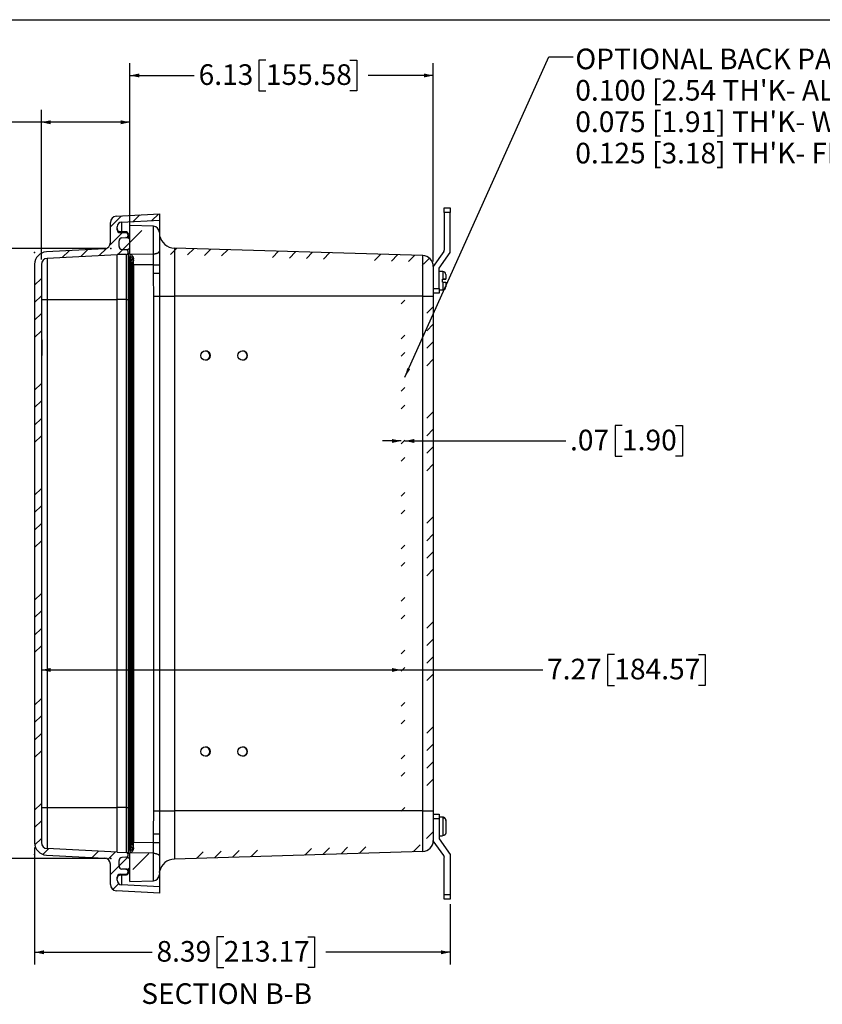
# Model space of a CAD drawing. Units: inches. Extents: x 1 to 67.4, y 0.8 to 42.8.
# Drawn here: x 28.7 to 44.9, y 22.9 to 42.8 of the extents above; entities that cross this region are included whole.
import ezdxf

# ---------------------------------------------------------------- set-up
doc = ezdxf.new("R2010")
doc.units = ezdxf.units.IN
doc.header["$LTSCALE"] = 2
doc.header["$MEASUREMENT"] = 0
doc.header["$PDSIZE"] = -1
doc.layers.add('BORDER', color=7, linetype='Continuous')
doc.layers.add('DIM', color=136, linetype='Continuous')
doc.styles.add('SLDTEXTSTYLE0', font='TXT', dxfattribs={"width": 0.605})
doc.dimstyles.new('SLDDIMSTYLE1', dxfattribs={"dimtxt": 0.40446, "dimasz": 0.188, "dimexe": 0, "dimexo": 0.0625, "dimgap": 0.101115, "dimtad": 0, "dimtih": 1, "dimtoh": 1, "dimrnd": 1e-09, "dimzin": 12, "dimdsep": 46, "dimtxsty": 'SLDTEXTSTYLE0', "dimsah": 1, "dimcen": 0.09, "dimadec": 0, "dimazin": 3, "dimtfac": 1, "dimtofl": 0, "dimtmove": 0, "dimatfit": 3, "dimfxl": 1, "dimfrac": 2, "dimtolj": 1, "dimtzin": 12, "dimarcsym": 0})
doc.dimstyles.new('SLDDIMSTYLE5', dxfattribs={"dimtxt": 0.18, "dimasz": 0.188, "dimexe": 0, "dimexo": 0.0625, "dimgap": 0, "dimtad": 0, "dimtih": 1, "dimtoh": 1, "dimdec": 0, "dimrnd": 1e-09, "dimzin": 0, "dimdsep": 46, "dimtxsty": 'Standard', "dimsah": 1, "dimcen": 0.09, "dimadec": 0, "dimazin": 0, "dimtfac": 0.188, "dimtdec": 0, "dimtofl": 0, "dimtmove": 0, "dimatfit": 3, "dimfxl": 1, "dimfrac": 2, "dimtolj": 1, "dimtzin": 0, "dimarcsym": 0})
doc.dimstyles.new('SLDDIMSTYLE6', dxfattribs={"dimtxt": 0.40446, "dimasz": 0.188, "dimexe": 0, "dimexo": 0.0625, "dimgap": 0.101115, "dimtad": 0, "dimtih": 1, "dimtoh": 1, "dimrnd": 1e-09, "dimzin": 12, "dimdsep": 46, "dimtxsty": 'SLDTEXTSTYLE0', "dimsah": 1, "dimcen": 0.09, "dimadec": 0, "dimazin": 3, "dimtfac": 1, "dimtmove": 0, "dimatfit": 0, "dimfxl": 1, "dimfrac": 2, "dimtolj": 1, "dimtzin": 12, "dimarcsym": 0})

# ---------------------------------------------------------------- blocks, each defined once
blk = doc.blocks.new('_D_14')
at = {"layer": 'DIM'}
for p, q in [((30.411, 38.197), (26.518, 38.197)), ((26.768, 38.197), (26.768, 32.539)), ((26.614, 32.446), (26.475, 32.446)), ((26.475, 32.446), (26.475, 31.825)), ((28.311, 32.446), (28.45, 32.446)), ((28.45, 32.446), (28.45, 31.825)), ((26.475, 31.825), (26.614, 31.825)), ((26.768, 25.875), (26.768, 31.732)), ((28.45, 31.825), (28.311, 31.825)), ((30.411, 25.875), (26.518, 25.875))]:
    blk.add_line(p, q, dxfattribs=at)
for points in [[(26.768, 38.197), (26.728, 38.009), (26.808, 38.009)], [(26.768, 25.875), (26.808, 26.063), (26.728, 26.063)]]:
    blk.add_solid(points, dxfattribs=at)
at = {"layer": 'DIM', "char_height": 0.4167, "attachment_point": 1, "style": 'SLDTEXTSTYLE0'}
for s, insert in [('12.32', (24.947, 32.362)), ('312.98', (26.614, 32.362))]:
    blk.add_mtext(s, dxfattribs=dict(at, insert=insert))
blk = doc.blocks.new('_D_15')
at = {"layer": 'DIM'}
for p, q in [((40.833, 34.621), (40.694, 34.621)), ((40.694, 34.621), (40.694, 34)), ((41.913, 34.621), (42.052, 34.621)), ((42.052, 34.621), (42.052, 34)), ((36.374, 34.31), (35.998, 34.31)), ((36.449, 34.31), (39.697, 34.31)), ((40.694, 34), (40.833, 34)), ((42.052, 34), (41.913, 34))]:
    blk.add_line(p, q, dxfattribs=at)
for points in [[(36.374, 34.31), (36.186, 34.35), (36.186, 34.27)], [(36.449, 34.31), (36.637, 34.27), (36.637, 34.35)]]:
    blk.add_solid(points, dxfattribs=at)
at = {"layer": 'DIM', "char_height": 0.4167, "attachment_point": 1, "style": 'SLDTEXTSTYLE0'}
for s, insert in [('.07', (39.783, 34.537)), ('1.90', (40.833, 34.537))]:
    blk.add_mtext(s, dxfattribs=dict(at, insert=insert))
blk = doc.blocks.new('_D_16')
at = {"layer": 'DIM'}
for p, q in [((33.642, 42.004), (33.503, 42.004)), ((33.503, 42.004), (33.503, 41.383)), ((35.34, 42.004), (35.479, 42.004)), ((35.479, 42.004), (35.479, 41.383)), ((30.897, 38.438), (30.897, 41.944)), ((37.022, 37.935), (37.022, 41.944)), ((30.897, 41.694), (32.197, 41.694)), ((37.022, 41.694), (35.704, 41.694)), ((33.503, 41.383), (33.642, 41.383)), ((35.479, 41.383), (35.34, 41.383))]:
    blk.add_line(p, q, dxfattribs=at)
for points in [[(30.897, 41.694), (31.085, 41.654), (31.085, 41.734)], [(37.022, 41.694), (36.834, 41.734), (36.834, 41.654)]]:
    blk.add_solid(points, dxfattribs=at)
at = {"layer": 'DIM', "char_height": 0.4167, "attachment_point": 1, "style": 'SLDTEXTSTYLE0'}
for s, insert in [('6.13', (32.284, 41.92)), ('155.58', (33.642, 41.92))]:
    blk.add_mtext(s, dxfattribs=dict(at, insert=insert))
blk = doc.blocks.new('_D_17')
at = {"layer": 'DIM'}
for p, q in [((26.315, 41.06), (26.176, 41.06)), ((26.176, 41.06), (26.176, 40.438)), ((27.704, 41.06), (27.843, 41.06)), ((27.843, 41.06), (27.843, 40.438)), ((29.108, 37.975), (29.108, 40.999)), ((30.897, 38.438), (30.897, 40.999)), ((29.108, 40.749), (28.069, 40.749)), ((30.897, 40.749), (29.108, 40.749)), ((26.176, 40.438), (26.315, 40.438)), ((27.843, 40.438), (27.704, 40.438))]:
    blk.add_line(p, q, dxfattribs=at)
for points in [[(29.108, 40.749), (29.296, 40.709), (29.296, 40.789)], [(30.897, 40.749), (30.709, 40.789), (30.709, 40.709)]]:
    blk.add_solid(points, dxfattribs=at)
at = {"layer": 'DIM', "char_height": 0.4167, "attachment_point": 1, "style": 'SLDTEXTSTYLE0'}
for s, insert in [('1.79', (24.957, 40.975)), ('45.45', (26.315, 40.975))]:
    blk.add_mtext(s, dxfattribs=dict(at, insert=insert))
blk = doc.blocks.new('_D_18')
at = {"layer": 'DIM'}
for p, q in [((40.678, 29.994), (40.54, 29.994)), ((40.54, 29.994), (40.54, 29.373)), ((42.376, 29.994), (42.515, 29.994)), ((42.515, 29.994), (42.515, 29.373)), ((29.108, 29.684), (36.374, 29.684)), ((36.374, 29.684), (39.234, 29.684)), ((40.54, 29.373), (40.678, 29.373)), ((42.515, 29.373), (42.376, 29.373))]:
    blk.add_line(p, q, dxfattribs=at)
for points in [[(29.108, 29.684), (29.296, 29.644), (29.296, 29.724)], [(36.374, 29.684), (36.186, 29.724), (36.186, 29.644)]]:
    blk.add_solid(points, dxfattribs=at)
at = {"layer": 'DIM', "char_height": 0.4167, "attachment_point": 1, "style": 'SLDTEXTSTYLE0'}
for s, insert in [('7.27', (39.32, 29.91)), ('184.57', (40.678, 29.91))]:
    blk.add_mtext(s, dxfattribs=dict(at, insert=insert))
blk = doc.blocks.new('_D_19')
at = {"layer": 'DIM'}
for p, q in [((28.973, 26.094), (28.973, 23.73)), ((37.365, 24.954), (37.365, 23.73)), ((32.791, 24.291), (32.652, 24.291)), ((32.652, 24.291), (32.652, 23.67)), ((34.488, 24.291), (34.627, 24.291)), ((34.627, 24.291), (34.627, 23.67)), ((28.973, 23.98), (31.346, 23.98)), ((37.365, 23.98), (34.853, 23.98)), ((32.652, 23.67), (32.791, 23.67)), ((34.627, 23.67), (34.488, 23.67))]:
    blk.add_line(p, q, dxfattribs=at)
for points in [[(28.973, 23.98), (29.161, 23.94), (29.161, 24.02)], [(37.365, 23.98), (37.177, 24.02), (37.177, 23.94)]]:
    blk.add_solid(points, dxfattribs=at)
at = {"layer": 'DIM', "char_height": 0.4167, "attachment_point": 1, "style": 'SLDTEXTSTYLE0'}
for s, insert in [('8.39', (31.433, 24.207)), ('213.17', (32.791, 24.207))]:
    blk.add_mtext(s, dxfattribs=dict(at, insert=insert))
blk = doc.blocks.new('SW_NOTE_6')
at = {"layer": 'DIM', "color": 0, "char_height": 0.41667, "attachment_point": 1, "style": 'SLDTEXTSTYLE0'}
for s, insert in [('OPTIONAL BACK PANEL', (0.044, 0.163)), ("0.100 [2.54 TH'K- ALUMINUM", (0.044, -0.471)), ("0.075 [1.91] TH'K- WHITE STEEL", (0.044, -1.106)), ("0.125 [3.18] TH'K- FIBERGLASS", (0.044, -1.74))]:
    blk.add_mtext(s, dxfattribs=dict(at, insert=insert))

msp = doc.modelspace()

# ---------------------------------------------------------------- hatches: boundary and pattern name
at = {"linetype": 'Continuous', "lineweight": 18}
h = msp.add_hatch(dxfattribs=at)
h.set_pattern_fill('ANSI34', scale=2, style=0)
edge = h.paths.add_edge_path(flags=0)
edge.add_line((30.503, 25.758), (30.503, 25.348))
edge.add_arc((30.628, 25.348), 0.125, 180, 267)
edge.add_line((30.621, 25.223), (31.503, 25.177))
edge.add_line((31.503, 25.177), (31.503, 25.302))
edge.add_line((31.503, 25.302), (30.726, 25.343))
edge.add_arc((30.731, 25.436), 0.093, 180, 267, ccw=False)
edge.add_line((30.638, 25.436), (30.638, 25.496))
edge.add_arc((30.7, 25.496), 0.062, 91, 180, ccw=False)
edge.add_line((30.699, 25.558), (30.827, 25.56))
edge.add_arc((30.827, 25.591), 0.031, 271, 360)
edge.add_line((30.858, 25.591), (30.858, 25.625))
edge.add_arc((30.827, 25.625), 0.031, 0, 87)
edge.add_line((30.828, 25.656), (30.736, 25.66))
edge.add_arc((30.74, 25.722), 0.062, 180, 267, ccw=False)
edge.add_line((30.678, 25.722), (30.678, 25.833))
edge.add_arc((30.74, 25.833), 0.062, 93, 180, ccw=False)
edge.add_line((30.736, 25.895), (30.828, 25.9))
edge.add_arc((30.827, 25.931), 0.031, 273, 360)
edge.add_line((30.858, 25.931), (30.858, 25.966))
edge.add_arc((30.827, 25.966), 0.031, 0, 89)
edge.add_line((30.827, 25.997), (30.638, 26))
edge.add_line((30.638, 26), (29.226, 26.074))
edge.add_arc((29.233, 26.199), 0.125, 180, 267, ccw=False)
edge.add_line((29.108, 26.199), (29.108, 37.875))
edge.add_arc((29.233, 37.875), 0.125, 93, 180, ccw=False)
edge.add_line((29.226, 38), (30.638, 38.074))
edge.add_line((30.638, 38.074), (30.827, 38.077))
edge.add_arc((30.827, 38.108), 0.031, 271, 360)
edge.add_line((30.858, 38.108), (30.858, 38.144))
edge.add_arc((30.827, 38.144), 0.031, 0, 87)
edge.add_line((30.828, 38.175), (30.736, 38.179))
edge.add_arc((30.74, 38.241), 0.062, 180, 267, ccw=False)
edge.add_line((30.678, 38.241), (30.678, 38.352))
edge.add_arc((30.74, 38.352), 0.062, 93, 180, ccw=False)
edge.add_line((30.736, 38.414), (30.828, 38.419))
edge.add_arc((30.827, 38.45), 0.031, 273, 360)
edge.add_line((30.858, 38.45), (30.858, 38.483))
edge.add_arc((30.827, 38.483), 0.031, 0, 89)
edge.add_line((30.827, 38.514), (30.699, 38.516))
edge.add_arc((30.7, 38.578), 0.062, 180, 269, ccw=False)
edge.add_line((30.638, 38.578), (30.638, 38.639))
edge.add_arc((30.731, 38.639), 0.093, 93, 180, ccw=False)
edge.add_line((30.726, 38.731), (31.503, 38.772))
edge.add_line((31.503, 38.772), (31.503, 38.897))
edge.add_line((31.503, 38.897), (30.621, 38.851))
edge.add_arc((30.628, 38.726), 0.125, 93, 180)
edge.add_line((30.503, 38.726), (30.503, 38.317))
edge.add_arc((30.378, 38.317), 0.125, 273, 360, ccw=False)
edge.add_line((30.384, 38.192), (29.21, 38.13))
edge.add_arc((29.223, 37.881), 0.25, 93, 180)
edge.add_line((28.973, 37.881), (28.973, 26.194))
edge.add_arc((29.223, 26.194), 0.25, 180, 267)
edge.add_line((29.21, 25.944), (30.384, 25.882))
edge.add_arc((30.378, 25.758), 0.125, 0, 87, ccw=False)
h = msp.add_hatch(dxfattribs=at)
h.set_pattern_fill('ANSI34', scale=2, style=0)
edge = h.paths.add_edge_path(flags=0)
edge.add_arc((30.74, 38.352), 0.062, 93, 180)
edge.add_line((30.678, 38.352), (30.678, 38.241))
edge.add_arc((30.74, 38.241), 0.062, 180, 267)
edge.add_line((30.736, 38.179), (30.812, 38.175))
edge.add_arc((30.818, 38.275), 0.1, 267, 360)
edge.add_line((30.918, 38.275), (30.918, 38.318))
edge.add_arc((30.818, 38.318), 0.1, 0, 93)
edge.add_line((30.812, 38.418), (30.736, 38.414))
h = msp.add_hatch(dxfattribs=at)
h.set_pattern_fill('ANSI34', scale=2, style=0)
edge = h.paths.add_edge_path(flags=0)
edge.add_line((30.97, 38.571), (30.97, 38.463))
edge.add_arc((30.908, 38.463), 0.0625, 315, 360, ccw=False)
edge.add_line((30.952, 38.418), (30.915, 38.382))
edge.add_arc((30.96, 38.338), 0.0625, 135, 180)
edge.add_line((30.897, 38.338), (30.897, 38.165))
edge.add_arc((30.96, 38.165), 0.0625, 180, 268.25)
edge.add_line((30.958, 38.102), (36.71, 37.927))
edge.add_arc((36.705, 37.739), 0.188, 0, 88.25, ccw=False)
edge.add_line((36.892, 37.739), (36.892, 26.331))
edge.add_arc((36.705, 26.331), 0.188, 271.75, 360, ccw=False)
edge.add_line((36.71, 26.144), (30.958, 25.968))
edge.add_arc((30.96, 25.906), 0.0625, 91.75, 180)
edge.add_line((30.897, 25.906), (30.897, 25.732))
edge.add_arc((30.96, 25.732), 0.0625, 180, 225)
edge.add_line((30.915, 25.688), (30.952, 25.652))
edge.add_arc((30.908, 25.608), 0.0625, 0, 45, ccw=False)
edge.add_line((30.97, 25.608), (30.97, 25.5))
edge.add_line((30.97, 25.5), (31.379, 25.514))
edge.add_arc((31.375, 25.639), 0.125, 272, 348.4863)
edge.add_arc((31.803, 25.552), 0.312, 91.75, 168.4863, ccw=False)
edge.add_line((31.794, 25.864), (36.81, 26.017))
edge.add_arc((36.803, 26.236), 0.219, 271.75, 360)
edge.add_line((37.022, 26.236), (37.022, 37.835))
edge.add_arc((36.803, 37.835), 0.219, 0, 88.25)
edge.add_line((36.81, 38.054), (31.794, 38.207))
edge.add_arc((31.803, 38.519), 0.312, 191.5137, 268.25, ccw=False)
edge.add_arc((31.375, 38.431), 0.125, 11.5137, 88)
edge.add_line((31.379, 38.556), (30.97, 38.571))
h = msp.add_hatch(dxfattribs=at)
h.set_pattern_fill('ANSI32', scale=2, style=0)
h.paths.add_polyline_path([(36.449, 37.41), (36.374, 37.41), (36.374, 26.66), (36.449, 26.66)], flags=0)
h = msp.add_hatch(dxfattribs=at)
h.set_pattern_fill('ANSI34', scale=2, style=0)
edge = h.paths.add_edge_path(flags=0)
edge.add_arc((30.74, 25.722), 0.062, 180, 267)
edge.add_line((30.736, 25.66), (30.812, 25.656))
edge.add_arc((30.818, 25.756), 0.1, 267, 360)
edge.add_line((30.918, 25.756), (30.918, 25.799))
edge.add_arc((30.818, 25.799), 0.1, 0, 93)
edge.add_line((30.812, 25.899), (30.736, 25.895))
edge.add_arc((30.74, 25.833), 0.062, 93, 180)
edge.add_line((30.678, 25.833), (30.678, 25.722))

# ---------------------------------------------------------------- linework, layer by layer
at = {"color": 7, "linetype": 'Continuous', "lineweight": 25}
for p, q in [((37.245, 39.017), (37.365, 39.017)), ((37.245, 38.924), (37.245, 39.017)), ((37.365, 39.017), (37.365, 38.924)), ((30.621, 38.851), (31.503, 38.897)), ((31.503, 38.772), (31.503, 38.897)), ((37.245, 38.924), (37.245, 38.175)), ((37.365, 38.924), (37.245, 38.924)), ((37.365, 38.117), (37.365, 38.924)), ((30.503, 38.317), (30.503, 38.726)), ((30.638, 38.578), (30.638, 38.639)), ((30.726, 38.731), (31.503, 38.772)), ((31.37, 38.647), (30.897, 38.663)), ((30.897, 38.085), (30.897, 38.663)), ((31.503, 38.46), (31.503, 38.772)), ((30.828, 38.532), (30.696, 38.539)), ((30.827, 38.514), (30.699, 38.516)), ((30.736, 38.414), (30.828, 38.419)), ((30.736, 38.414), (30.812, 38.418)), ((30.858, 38.501), (30.858, 38.483)), ((30.858, 38.45), (30.858, 38.483)), ((30.858, 38.45), (30.858, 38.41)), ((31.491, 38.522), (31.491, 38.145)), ((31.497, 38.456), (31.497, 38.456)), ((31.503, 38.434), (31.503, 38.46)), ((30.678, 38.241), (30.678, 38.352)), ((31.794, 38.207), (31.794, 37.234)), ((36.81, 38.054), (31.794, 38.207)), ((30.384, 38.192), (29.21, 38.13)), ((29.226, 38), (30.638, 38.074)), ((29.226, 38), (29.226, 37.17)), ((30.827, 38.077), (30.638, 38.074)), ((30.638, 37.17), (30.638, 38.074)), ((30.736, 38.179), (30.828, 38.175)), ((30.736, 38.179), (30.812, 38.175)), ((30.827, 37.17), (30.827, 38.077)), ((30.858, 38.108), (30.858, 38.144)), ((30.858, 38.108), (30.858, 37.17)), ((30.897, 38.085), (31.37, 38.09)), ((30.897, 38.085), (30.897, 38.042)), ((30.897, 38.042), (30.897, 38.039)), ((30.897, 37.229), (30.897, 38.039)), ((36.81, 37.234), (36.81, 38.054)), ((37.234, 38.139), (37.022, 37.837)), ((37.142, 37.799), (37.365, 38.117)), ((28.973, 37.881), (28.973, 26.194)), ((29.108, 37.875), (29.108, 26.199)), ((30.915, 37.943), (30.915, 37.229)), ((30.952, 37.229), (30.952, 37.907)), ((31.37, 37.871), (30.97, 37.868)), ((30.97, 37.868), (30.97, 26.203)), ((31.37, 37.871), (31.491, 37.871)), ((31.37, 37.699), (31.37, 37.871)), ((31.491, 37.871), (31.491, 37.699)), ((37.022, 37.835), (37.022, 37.234)), ((37.142, 37.392), (37.142, 37.799)), ((31.37, 37.699), (31.491, 37.699)), ((31.491, 37.699), (31.491, 37.697)), ((37.214, 37.735), (37.142, 37.735)), ((37.275, 37.674), (37.275, 37.671)), ((37.275, 37.671), (37.275, 37.579)), ((37.207, 37.579), (37.275, 37.579)), ((37.214, 37.579), (37.207, 37.579)), ((37.207, 37.519), (37.207, 37.579)), ((37.207, 37.579), (37.214, 37.579)), ((37.207, 37.579), (37.275, 37.579)), ((37.207, 37.519), (37.214, 37.519)), ((37.275, 37.579), (37.275, 37.579)), ((37.275, 37.579), (37.275, 37.579)), ((37.275, 37.579), (37.275, 37.579)), ((37.275, 37.519), (37.275, 37.427)), ((37.275, 37.427), (37.275, 37.423)), ((30.897, 26.841), (30.897, 37.229)), ((30.915, 37.229), (30.897, 37.229)), ((30.915, 37.229), (30.952, 37.229)), ((30.915, 37.229), (30.915, 26.841)), ((30.97, 37.229), (30.952, 37.229)), ((30.952, 26.841), (30.952, 37.229)), ((31.379, 26.836), (31.379, 37.234)), ((31.379, 37.234), (31.497, 37.234)), ((31.497, 37.234), (31.497, 26.836)), ((31.497, 37.234), (31.794, 37.234)), ((31.794, 37.234), (31.794, 26.836)), ((36.81, 37.234), (31.794, 37.234)), ((36.81, 26.836), (36.81, 37.234)), ((36.81, 37.234), (37.022, 37.234)), ((37.022, 37.392), (37.142, 37.392)), ((37.142, 37.299), (37.022, 37.299)), ((37.022, 37.234), (37.022, 26.836)), ((37.142, 37.392), (37.142, 37.299)), ((37.142, 37.362), (37.214, 37.362)), ((29.108, 37.17), (29.226, 37.17)), ((29.226, 37.17), (30.638, 37.17)), ((29.226, 37.17), (29.226, 26.904)), ((30.827, 37.17), (30.638, 37.17)), ((30.638, 26.904), (30.638, 37.17)), ((30.827, 37.17), (30.858, 37.17)), ((30.827, 26.904), (30.827, 37.17)), ((30.858, 37.17), (30.858, 26.904)), ((29.118, 36.354), (29.108, 36.354)), ((29.118, 36.337), (29.108, 36.337)), ((29.118, 36.354), (29.118, 36.337)), ((29.118, 36.337), (29.118, 36.037)), ((29.118, 36.037), (29.108, 36.037)), ((29.118, 35.941), (29.108, 35.941)), ((29.118, 35.939), (29.108, 35.939)), ((29.118, 35.849), (29.108, 35.849)), ((29.118, 35.847), (29.108, 35.847)), ((29.118, 35.849), (29.118, 35.939)), ((29.118, 35.754), (29.108, 35.754)), ((29.118, 35.752), (29.108, 35.752)), ((29.118, 35.662), (29.108, 35.662)), ((29.118, 35.66), (29.108, 35.66)), ((29.118, 35.66), (29.108, 35.66)), ((29.118, 35.652), (29.108, 35.652)), ((29.118, 35.647), (29.108, 35.647)), ((29.118, 35.645), (29.108, 35.645)), ((29.118, 35.642), (29.108, 35.642)), ((29.118, 35.642), (29.108, 35.642)), ((29.118, 35.662), (29.118, 35.752)), ((29.118, 35.752), (29.118, 35.752)), ((29.118, 35.652), (29.118, 35.66)), ((29.118, 35.647), (29.118, 35.652)), ((29.108, 26.904), (29.226, 26.904)), ((29.226, 26.904), (29.226, 26.074)), ((29.226, 26.904), (30.638, 26.904)), ((30.638, 26), (30.638, 26.904)), ((30.827, 26.904), (30.638, 26.904)), ((30.827, 25.997), (30.827, 26.904)), ((30.827, 26.904), (30.858, 26.904)), ((30.858, 26.904), (30.858, 25.966)), ((30.897, 26.033), (30.897, 26.841)), ((30.915, 26.841), (30.897, 26.841)), ((30.915, 26.841), (30.952, 26.841)), ((30.915, 26.841), (30.915, 26.128)), ((30.97, 26.841), (30.952, 26.841)), ((30.952, 26.164), (30.952, 26.841)), ((31.379, 26.836), (31.497, 26.836)), ((31.497, 26.836), (31.794, 26.836)), ((31.794, 26.836), (31.794, 25.864)), ((36.81, 26.836), (31.794, 26.836)), ((36.81, 26.017), (36.81, 26.836)), ((36.81, 26.836), (37.022, 26.836)), ((37.022, 26.836), (37.022, 26.236)), ((37.022, 26.772), (37.142, 26.772)), ((37.142, 26.679), (37.022, 26.679)), ((37.142, 26.772), (37.142, 26.679)), ((37.207, 26.708), (37.142, 26.708)), ((37.142, 26.679), (37.142, 26.272)), ((37.214, 26.708), (37.207, 26.708)), ((37.207, 26.702), (37.207, 26.708)), ((37.207, 26.702), (37.214, 26.702)), ((37.214, 26.702), (37.214, 26.336)), ((37.275, 26.64), (37.275, 26.646)), ((37.275, 26.64), (37.275, 26.539)), ((37.275, 26.539), (37.275, 26.48)), ((37.275, 26.48), (37.275, 26.397)), ((31.37, 26.199), (31.37, 26.372)), ((31.37, 26.372), (31.491, 26.372)), ((31.491, 26.373), (31.491, 26.372)), ((31.491, 26.372), (31.491, 26.199)), ((37.142, 26.335), (37.207, 26.335)), ((37.142, 26.272), (37.365, 25.953)), ((37.207, 26.335), (37.207, 26.336)), ((37.214, 26.336), (37.207, 26.336)), ((30.638, 26), (29.226, 26.074)), ((30.97, 26.203), (31.37, 26.199)), ((31.37, 26.199), (31.491, 26.199)), ((37.234, 25.932), (37.022, 26.234)), ((29.21, 25.944), (30.384, 25.882)), ((30.638, 26), (30.827, 25.997)), ((30.828, 25.9), (30.736, 25.895)), ((30.812, 25.899), (30.736, 25.895)), ((30.858, 25.931), (30.858, 25.966)), ((30.897, 26.033), (30.897, 26.029)), ((30.897, 26.029), (30.897, 25.986)), ((30.897, 25.407), (30.897, 25.986)), ((31.37, 25.98), (30.897, 25.986)), ((31.491, 25.925), (31.491, 25.549)), ((36.81, 26.017), (31.794, 25.864)), ((37.245, 25.147), (37.245, 25.896)), ((37.365, 25.953), (37.365, 25.147)), ((30.503, 25.348), (30.503, 25.758)), ((30.678, 25.722), (30.678, 25.833)), ((30.858, 25.665), (30.858, 25.625)), ((30.638, 25.436), (30.638, 25.496)), ((30.696, 25.535), (30.828, 25.542)), ((30.699, 25.558), (30.827, 25.56)), ((30.828, 25.656), (30.736, 25.66)), ((30.812, 25.656), (30.736, 25.66)), ((30.858, 25.591), (30.858, 25.625)), ((30.858, 25.591), (30.858, 25.573)), ((31.491, 25.638), (31.491, 25.638)), ((31.503, 25.614), (31.503, 25.636)), ((31.503, 25.302), (31.503, 25.614)), ((31.503, 25.302), (30.726, 25.343)), ((30.897, 25.407), (31.37, 25.424)), ((31.503, 25.177), (31.503, 25.302)), ((31.503, 25.177), (30.621, 25.223)), ((37.245, 25.147), (37.365, 25.147)), ((37.245, 25.054), (37.245, 25.147)), ((37.365, 25.147), (37.365, 25.054)), ((37.365, 25.054), (37.245, 25.054))]:
    msp.add_line(p, q, dxfattribs=at)
at = {"color": 8, "linetype": 'Continuous', "lineweight": 25}
for p, q in [((30.726, 38.731), (30.726, 38.538)), ((31.37, 38.09), (31.37, 38.647)), ((30.696, 38.539), (30.696, 38.516)), ((30.828, 38.514), (30.828, 38.532)), ((30.828, 38.418), (30.828, 38.419)), ((30.858, 38.46), (30.897, 38.46)), ((31.497, 38.46), (31.503, 38.46)), ((30.91, 38.017), (30.91, 38.034)), ((37.214, 37.735), (37.214, 37.579)), ((37.214, 37.519), (37.214, 37.362)), ((30.897, 37.17), (30.858, 37.17)), ((30.897, 26.904), (30.858, 26.904)), ((31.37, 25.424), (31.37, 25.98)), ((30.696, 25.558), (30.696, 25.535)), ((30.726, 25.537), (30.726, 25.343)), ((30.828, 25.656), (30.828, 25.657)), ((30.828, 25.542), (30.828, 25.561)), ((30.858, 25.614), (30.897, 25.614)), ((31.497, 25.614), (31.503, 25.614))]:
    msp.add_line(p, q, dxfattribs=at)
at = {"color": 7, "linetype": 'Continuous', "lineweight": 25, "flags": 128}
for points in [[(31.491, 38.477), (31.494, 38.468), (31.497, 38.456)], [(31.492, 38.476), (31.494, 38.468), (31.497, 38.456)], [(31.37, 38.09), (31.382, 38.091), (31.393, 38.092), (31.404, 38.093), (31.414, 38.095), (31.425, 38.097), (31.434, 38.099), (31.443, 38.102), (31.452, 38.105), (31.46, 38.109), (31.467, 38.113), (31.473, 38.117), (31.479, 38.121), (31.483, 38.126), (31.487, 38.131), (31.489, 38.135), (31.491, 38.14), (31.491, 38.145)], [(31.37, 25.98), (31.382, 25.979), (31.393, 25.979), (31.404, 25.977), (31.414, 25.976), (31.425, 25.974), (31.434, 25.971), (31.443, 25.968), (31.452, 25.965), (31.46, 25.961), (31.467, 25.957), (31.473, 25.953), (31.479, 25.949), (31.483, 25.944), (31.487, 25.94), (31.489, 25.935), (31.491, 25.93), (31.491, 25.925)], [(31.491, 25.593), (31.494, 25.602), (31.497, 25.614)]]:
    msp.add_lwpolyline(points, dxfattribs=at)
at = {"color": 8, "linetype": 'Continuous', "lineweight": 25, "flags": 128}
for points in [[(30.92, 38.029), (30.916, 38.023), (30.91, 38.017)], [(30.92, 26.042), (30.916, 26.048), (30.91, 26.054)]]:
    msp.add_lwpolyline(points, dxfattribs=at)
at = {"color": 7, "linetype": 'Continuous', "lineweight": 25}
for centre in [(32.422, 36.035), (33.172, 36.035), (32.422, 28.035), (33.172, 28.035)]:
    msp.add_circle(centre, 0.0945, dxfattribs=at)
for centre, radius, start, end in [((30.628, 38.726), 0.125, 93, 180), ((30.731, 38.639), 0.093, 93, 180), ((30.7, 38.601), 0.062, 180, 267), ((31.366, 38.522), 0.125, 0, 88), ((30.7, 38.578), 0.062, 180, 269), ((30.74, 38.352), 0.062, 93, 180), ((30.818, 38.318), 0.1, 37.4533, 93), ((30.827, 38.483), 0.031, 0, 89), ((30.827, 38.501), 0.031, 0, 87), ((30.827, 38.45), 0.031, 273, 0), ((31.803, 38.519), 0.312, 191.5137, 268.25), ((30.378, 38.317), 0.125, 273, 0), ((30.74, 38.241), 0.062, 180, 267), ((30.818, 38.275), 0.1, 267, 322.5467), ((29.223, 37.881), 0.25, 93, 180), ((29.233, 37.875), 0.125, 93, 180), ((30.827, 38.108), 0.031, 271, 0), ((30.827, 38.144), 0.031, 0, 87), ((30.87, 37.942), 0.1, 0, 74.3357), ((36.803, 37.835), 0.219, 0, 88.25), ((37.183, 38.175), 0.0625, 325, 0), ((30.939, 37.935), 0.0311, 293.8996, 354.0867), ((37.214, 37.674), 0.061, 0, 90), ((37.214, 37.423), 0.061, 270, 0), ((32.418, 36.035), 0.0945, 359.9859, 88.7838), ((32.418, 36.035), 0.0945, 271.2181, 0.0123), ((33.168, 36.035), 0.0945, 359.9859, 88.7838), ((33.168, 36.035), 0.0945, 271.2181, 0.0123), ((32.418, 28.035), 0.0945, 359.9859, 88.7838), ((33.168, 28.035), 0.0945, 359.9859, 88.7838), ((32.418, 28.035), 0.0945, 271.2181, 0.0123), ((33.168, 28.035), 0.0945, 271.2181, 0.0123), ((29.223, 26.194), 0.25, 180, 267), ((29.233, 26.199), 0.125, 180, 267), ((30.87, 26.129), 0.1, 285.6643, 0), ((30.871, 26.124), 0.0987, 285.0946, 359.7063), ((30.939, 26.136), 0.031, 5.9304, 66.1373), ((36.803, 26.236), 0.219, 271.75, 0), ((30.378, 25.758), 0.125, 0, 87), ((30.74, 25.833), 0.062, 93, 180), ((30.818, 25.799), 0.1, 37.4533, 93), ((30.827, 25.966), 0.031, 0, 89), ((30.827, 25.931), 0.031, 273, 360), ((31.803, 25.552), 0.312, 91.75, 168.4863), ((37.183, 25.896), 0.0625, 0, 35), ((30.74, 25.722), 0.062, 180, 267), ((30.818, 25.756), 0.1, 267, 322.5467), ((30.7, 25.496), 0.062, 91, 180), ((30.7, 25.473), 0.062, 93, 180), ((30.827, 25.591), 0.031, 271, 0), ((30.827, 25.625), 0.031, 0, 87), ((30.827, 25.573), 0.031, 273, 0), ((31.366, 25.549), 0.125, 272, 0), ((30.628, 25.348), 0.125, 180, 267), ((30.731, 25.436), 0.093, 180, 267)]:
    msp.add_arc(centre, radius, start, end, dxfattribs=at)
at = {"color": 8, "linetype": 'Continuous', "lineweight": 25}
for centre, radius, start, end in [((30.856, 38.004), 0.0844, 314.381, 6.6829), ((30.953, 37.949), 0.0199, 39.6059, 62.0161), ((30.856, 26.067), 0.0844, 353.4433, 45.6317), ((30.952, 26.122), 0.0205, 298.3783, 320.0058)]:
    msp.add_arc(centre, radius, start, end, dxfattribs=at)
for points, knots in [([(31.497, 38.456), (31.497, 38.456), (31.497, 38.456), (31.496, 38.455), (31.494, 38.45), (31.492, 38.442), (31.491, 38.435), (31.491, 38.432)], [0, 0, 0, 0, 0.05551, 0.292227, 0.529122, 0.766415, 1, 1, 1, 1]), ([(30.961, 37.983), (30.961, 37.982), (30.962, 37.976), (30.962, 37.97), (30.962, 37.967)], [0, 0, 0, 0, 0.332765, 1, 1, 1, 1]), ([(31.491, 37.697), (31.491, 37.677), (31.491, 37.636), (31.493, 37.553), (31.495, 37.455), (31.497, 37.342), (31.497, 37.27), (31.497, 37.234)], [0, 0, 0, 0, 0.130868, 0.265728, 0.535634, 0.767733, 1, 1, 1, 1]), ([(31.497, 26.836), (31.497, 26.827), (31.497, 26.781), (31.496, 26.699), (31.494, 26.59), (31.492, 26.481), (31.491, 26.409), (31.491, 26.373)], [0, 0, 0, 0, 0.060471, 0.295877, 0.531461, 0.76744, 1, 1, 1, 1]), ([(30.961, 26.087), (30.961, 26.089), (30.962, 26.095), (30.962, 26.101), (30.962, 26.104)], [0, 0, 0, 0, 0.355854, 1, 1, 1, 1]), ([(30.91, 26.038), (30.91, 26.04), (30.91, 26.045), (30.91, 26.051), (30.91, 26.054)], [0, 0, 0, 0, 0.415606, 1, 1, 1, 1]), ([(31.491, 25.637), (31.491, 25.636), (31.491, 25.632), (31.493, 25.626), (31.495, 25.619), (31.497, 25.615), (31.497, 25.614), (31.497, 25.614)], [0, 0, 0, 0, 0.109427, 0.247627, 0.524186, 0.762007, 1, 1, 1, 1])]:
    msp.add_open_spline(points, degree=3, knots=knots, dxfattribs=at)
at = {"color": 7, "linetype": 'Continuous', "lineweight": 25}
for points, knots in [([(30.897, 38.085), (30.908, 38.081), (30.918, 38.076), (30.936, 38.062), (30.944, 38.054), (30.957, 38.035), (30.962, 38.025), (30.968, 38.003), (30.97, 37.992), (30.97, 37.98)], [0, 0, 0, 0, 0.25, 0.25, 0.5, 0.5, 0.75, 0.75, 1, 1, 1, 1]), ([(30.897, 38.042), (30.908, 38.04), (30.917, 38.035), (30.935, 38.023), (30.943, 38.016), (30.956, 37.999), (30.961, 37.989), (30.968, 37.969), (30.97, 37.958), (30.97, 37.948)], [0, 0, 0, 0, 0.25, 0.25, 0.5, 0.5, 0.75, 0.75, 1, 1, 1, 1]), ([(30.915, 37.943), (30.913, 37.955), (30.912, 37.968), (30.911, 37.992), (30.91, 38.005), (30.91, 38.017)], [0, 0, 0, 0, 0.5, 0.5, 1, 1, 1, 1]), ([(31.37, 37.871), (31.371, 37.909), (31.371, 37.947), (31.371, 38.02), (31.371, 38.056), (31.37, 38.09)], [0, 0, 0, 0, 0.5, 0.5, 1, 1, 1, 1]), ([(31.491, 38.145), (31.491, 38.102), (31.491, 38.057), (31.491, 37.965), (31.491, 37.919), (31.491, 37.871)], [0, 0, 0, 0, 0.5, 0.5, 1, 1, 1, 1]), ([(30.952, 37.907), (30.944, 37.911), (30.937, 37.916), (30.925, 37.928), (30.92, 37.935), (30.915, 37.943)], [0, 0, 0, 0, 0.5, 0.5, 1, 1, 1, 1]), ([(30.952, 37.907), (30.953, 37.912), (30.955, 37.917), (30.957, 37.927), (30.958, 37.932), (30.961, 37.947), (30.962, 37.957), (30.962, 37.967)], [0, 0, 0, 0, 0.25, 0.25, 0.5, 0.5, 1, 1, 1, 1]), ([(31.379, 37.234), (31.379, 37.312), (31.378, 37.389), (31.373, 37.544), (31.37, 37.621), (31.37, 37.699)], [0, 0, 0, 0, 0.5, 0.5, 1, 1, 1, 1]), ([(37.275, 37.579), (37.275, 37.579), (37.274, 37.579), (37.27, 37.579), (37.264, 37.579), (37.257, 37.579), (37.248, 37.579), (37.239, 37.579), (37.23, 37.579), (37.221, 37.579), (37.216, 37.579), (37.214, 37.579)], [0, 0, 0, 0, 0.161233, 0.271717, 0.385587, 0.521972, 0.626165, 0.73336, 0.837561, 0.944817, 1, 1, 1, 1]), ([(37.214, 37.579), (37.217, 37.579), (37.224, 37.579), (37.233, 37.579), (37.243, 37.579), (37.251, 37.579), (37.259, 37.579), (37.265, 37.579), (37.27, 37.579), (37.273, 37.579), (37.275, 37.579), (37.275, 37.579), (37.275, 37.579)], [0, 0, 0, 0, 0.09904, 0.200702, 0.304163, 0.410594, 0.51465, 0.621655, 0.726987, 0.835263, 0.916988, 1, 1, 1, 1]), ([(37.214, 37.519), (37.219, 37.519), (37.227, 37.519), (37.238, 37.519), (37.247, 37.519), (37.256, 37.519), (37.263, 37.519), (37.269, 37.519), (37.272, 37.519), (37.275, 37.519), (37.275, 37.519), (37.275, 37.519)], [0, 0, 0, 0, 0.146634, 0.250076, 0.356494, 0.477719, 0.58424, 0.693895, 0.800401, 0.909901, 1, 1, 1, 1]), ([(29.118, 35.939), (29.118, 35.94), (29.118, 35.94), (29.118, 35.941), (29.118, 35.941), (29.118, 35.941)], [0, 0, 0, 0, 0.280771, 0.560761, 1, 1, 1, 1]), ([(29.118, 35.847), (29.118, 35.848), (29.118, 35.848), (29.118, 35.848), (29.118, 35.849), (29.118, 35.849)], [0, 0, 0, 0, 0.28003, 0.561816, 1, 1, 1, 1]), ([(29.118, 35.752), (29.118, 35.752), (29.118, 35.753), (29.118, 35.753), (29.118, 35.754), (29.118, 35.754)], [0, 0, 0, 0, 0.280847, 0.561425, 1, 1, 1, 1]), ([(29.118, 35.66), (29.118, 35.66), (29.118, 35.66), (29.118, 35.661), (29.118, 35.662), (29.118, 35.662)], [0, 0, 0, 0, 0.280234, 0.560596, 1, 1, 1, 1]), ([(29.118, 35.645), (29.118, 35.645), (29.118, 35.646), (29.118, 35.646), (29.118, 35.647)], [0, 0, 0, 0, 0.559681, 1, 1, 1, 1]), ([(29.118, 35.642), (29.118, 35.642), (29.118, 35.642), (29.118, 35.643), (29.118, 35.644), (29.118, 35.645)], [0, 0, 0, 0, 0.279546, 0.559705, 1, 1, 1, 1]), ([(31.37, 26.372), (31.37, 26.449), (31.373, 26.527), (31.378, 26.681), (31.379, 26.759), (31.379, 26.836)], [0, 0, 0, 0, 0.5, 0.5, 1, 1, 1, 1]), ([(37.275, 26.646), (37.275, 26.646), (37.275, 26.65), (37.274, 26.657), (37.272, 26.668), (37.267, 26.678), (37.261, 26.686), (37.253, 26.694), (37.245, 26.7), (37.235, 26.704), (37.225, 26.707), (37.218, 26.708), (37.214, 26.708)], [0, 0, 0, 0, 0.0018794, 0.1146989, 0.2309899, 0.3404397, 0.4532285, 0.5599085, 0.669792, 0.7746192, 0.8825483, 1, 1, 1, 1]), ([(37.214, 26.702), (37.217, 26.702), (37.224, 26.701), (37.233, 26.699), (37.243, 26.695), (37.251, 26.69), (37.259, 26.683), (37.265, 26.675), (37.27, 26.666), (37.273, 26.657), (37.275, 26.648), (37.275, 26.643), (37.275, 26.64)], [0, 0, 0, 0, 0.09904, 0.200702, 0.304163, 0.410594, 0.51465, 0.621655, 0.726987, 0.835263, 0.916988, 1, 1, 1, 1]), ([(37.275, 26.397), (37.275, 26.392), (37.274, 26.384), (37.27, 26.372), (37.264, 26.362), (37.257, 26.353), (37.248, 26.346), (37.239, 26.341), (37.23, 26.337), (37.221, 26.336), (37.216, 26.336), (37.214, 26.336)], [0, 0, 0, 0, 0.161233, 0.271717, 0.385587, 0.521972, 0.626165, 0.73336, 0.837561, 0.944817, 1, 1, 1, 1]), ([(30.97, 26.09), (30.97, 26.079), (30.968, 26.068), (30.963, 26.051), (30.961, 26.046), (30.956, 26.036), (30.954, 26.031), (30.947, 26.022), (30.944, 26.017), (30.936, 26.009), (30.932, 26.005), (30.919, 25.995), (30.908, 25.989), (30.897, 25.986)], [0, 0, 0, 0, 0.25, 0.25, 0.375, 0.375, 0.5, 0.5, 0.625, 0.625, 0.75, 0.75, 1, 1, 1, 1]), ([(30.91, 26.054), (30.91, 26.066), (30.911, 26.079), (30.912, 26.103), (30.913, 26.116), (30.915, 26.128)], [0, 0, 0, 0, 0.5, 0.5, 1, 1, 1, 1]), ([(30.915, 26.128), (30.92, 26.136), (30.925, 26.143), (30.937, 26.155), (30.944, 26.16), (30.952, 26.164)], [0, 0, 0, 0, 0.5, 0.5, 1, 1, 1, 1]), ([(30.962, 26.104), (30.962, 26.114), (30.961, 26.124), (30.958, 26.139), (30.957, 26.145), (30.955, 26.154), (30.953, 26.159), (30.952, 26.164)], [0, 0, 0, 0, 0.5, 0.5, 0.75, 0.75, 1, 1, 1, 1]), ([(31.37, 25.98), (31.371, 26.014), (31.371, 26.05), (31.371, 26.123), (31.371, 26.161), (31.37, 26.199)], [0, 0, 0, 0, 0.5, 0.5, 1, 1, 1, 1]), ([(31.491, 26.199), (31.491, 26.152), (31.491, 26.104), (31.491, 26.012), (31.491, 25.968), (31.491, 25.925)], [0, 0, 0, 0, 0.5, 0.5, 1, 1, 1, 1])]:
    msp.add_open_spline(points, degree=3, knots=knots, dxfattribs=at)
for points in [[(30.97, 37.868), (30.97, 37.906), (30.97, 37.943), (30.97, 37.98)], [(30.97, 26.09), (30.97, 26.127), (30.97, 26.165), (30.97, 26.203)]]:
    msp.add_open_spline(points, degree=3, dxfattribs=at)
at = {"layer": 'BORDER'}
msp.add_line((1.046, 42.821), (67.046, 42.821), dxfattribs=at)
at = {"layer": 'DIM'}
for p in [(30.511, 38.197), (28.973, 38.118), (28.973, 25.956), (30.511, 25.875)]:
    msp.add_point(p, dxfattribs=at)

# ---------------------------------------------------------------- block references
msp.add_blockref('SW_NOTE_6', (39.846, 42.074), dxfattribs=at)

# ---------------------------------------------------------------- texts
at = {"layer": 'DIM', "insert": (32.85, 23.353), "char_height": 0.41667, "attachment_point": 2, "style": 'SLDTEXTSTYLE0'}
msp.add_mtext('SECTION B-B', dxfattribs=at)

# ---------------------------------------------------------------- dimensions: what is measured, and where the dimension line sits
at = {"layer": 'DIM'}
for base, p1, p2, dimstyle, picture, middle in [((30.897092499, 41.693838124), (37.022092499, 37.834625958), (30.897092499, 38.337904038), 'SLDDIMSTYLE1', '_D_16', (33.95093127, 41.693838124)), ((30.897, 40.749), (29.108, 37.875), (30.897, 38.338), 'SLDDIMSTYLE1', '_D_17', (26.47, 40.749)), ((36.3744, 34.3103), (36.4491, 37.4102), (36.3744, 37.4102), 'SLDDIMSTYLE6', '_D_15', (40.9871, 34.3103)), ((29.108, 29.684), (36.374, 26.66), (29.108, 26.199), 'SLDDIMSTYLE1', '_D_18', (40.987, 29.684)), ((37.365, 23.98), (28.973, 26.194), (37.365, 25.054), 'SLDDIMSTYLE1', '_D_19', (33.099, 23.98))]:
    dim = msp.add_linear_dim(base=base, p1=p1, p2=p2, dimstyle=dimstyle, dxfattribs=at)
    dim.commit()
    dim.dimension.update_dxf_attribs({"geometry": picture, "text_midpoint": middle, "dimtype": 160})
dim = msp.add_linear_dim(base=(26.768, 25.875), p1=(30.511, 38.197), p2=(30.511, 25.875), angle=90, dimstyle='SLDDIMSTYLE1', dxfattribs=at)
dim.commit()
dim.dimension.update_dxf_attribs({"geometry": '_D_14', "text_midpoint": (26.768, 32.135), "dimtype": 160})

# ---------------------------------------------------------------- leaders
msp.add_leader([(36.449, 35.6), (39.355, 42.074), (39.846, 42.074)], dimstyle='SLDDIMSTYLE5', dxfattribs=at)

doc.saveas('drawing.dxf')
